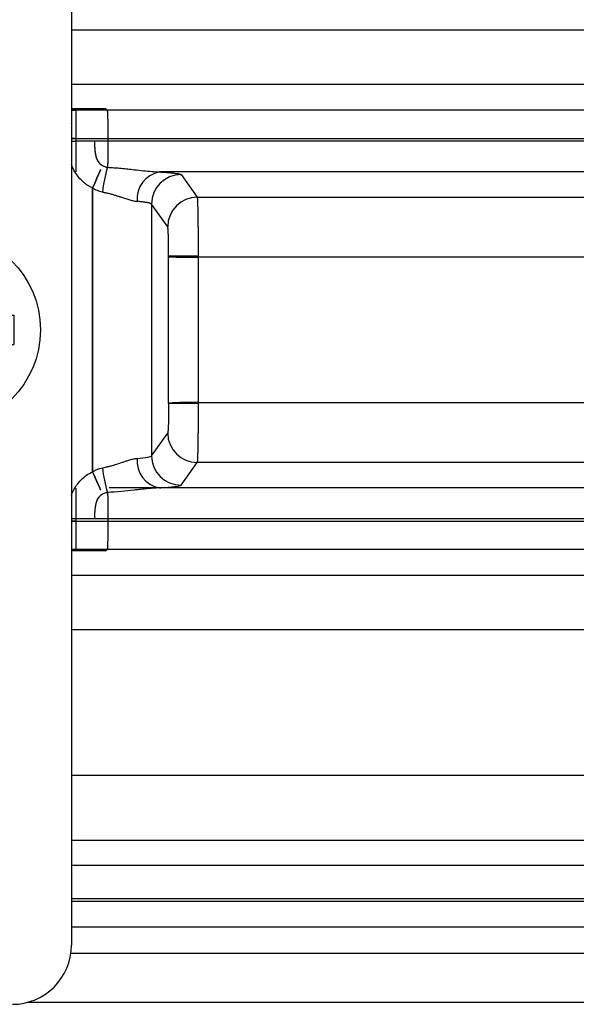
# Model space of a CAD drawing. Units: inches. Extents: x 37 to 1225, y 31 to 871.
# Drawn here: x 403 to 422, y 395 to 429 of the extents above; entities that cross this region are included whole.
import ezdxf

# ---------------------------------------------------------------- set-up
doc = ezdxf.new("R2010")
doc.units = ezdxf.units.IN
doc.header["$MEASUREMENT"] = 0
doc.layers.get('0').update_dxf_attribs({"color": 4})
doc.layers.add('DIM', color=3, linetype='Continuous', lineweight=9)
doc.layers.add('flood control', color=4, linetype='Continuous', lineweight=9)
doc.layers.add('명판', color=5, linetype='Continuous')

# ---------------------------------------------------------------- blocks, each defined once
blk = doc.blocks.new('A$C37F53484')
at = {"layer": '명판', "ltscale": 10}
for p, q in [((-0.25, 1.2), (-0.25, 0.5)), ((-0.25, 1.2), (0.25, 1.2)), ((0.25, 1.2), (0.25, 0.5)), ((-1.2, 0.25), (-0.5, 0.25)), ((-1.2, 0.25), (-0.5, 0.25)), ((-1.2, 0.25), (-1.2, -0.25)), ((0.5, 0.25), (1.2, 0.25)), ((0.5, 0.25), (1.2, 0.25)), ((1.2, 0.25), (1.2, -0.25)), ((-1.2, -0.25), (-0.5, -0.25)), ((0.5, -0.25), (1.2, -0.25)), ((-0.25, -0.5), (-0.25, -1.2)), ((0.25, -0.5), (0.25, -1.2)), ((-0.25, -1.2), (0.25, -1.2))]:
    blk.add_line(p, q, dxfattribs=at)
at = {"layer": '명판', "lineweight": 30, "ltscale": 10}
blk.add_line((-1, -0.25), (-0.968, -0.25), dxfattribs=at)
blk.add_line((-1, -0.25), (-0.968, -0.25), dxfattribs=at)
at = {"layer": '명판', "ltscale": 10}
blk.add_circle((0, 0), 1.65, dxfattribs=at)
for centre, start, end in [((-0.5, 0.5), 270, 0), ((0.5, 0.5), 180, 270), ((-0.5, -0.5), 0, 90), ((0.5, -0.5), 90, 180)]:
    blk.add_arc(centre, 0.25, start, end, dxfattribs=at)
blk = doc.blocks.new('A$C7EE56984')
at = {"layer": '명판', "ltscale": 10}
blk.add_line((97.35, 20.85), (97.35, -20.85), dxfattribs=at)
blk.add_arc((95.35, -20.85), 2, 270, 0, dxfattribs=at)
at = {"layer": 'flood control', "ltscale": 10, "xscale": 2, "yscale": 2, "zscale": 2}
blk.add_blockref('A$C37F53484', (93, 0), dxfattribs=at)
blk = doc.blocks.new('A$C7AAF591F')
at = {"layer": 'DIM', "ltscale": 10}
blk.add_blockref('A$C7EE56984', (0, 0), dxfattribs=at)

msp = doc.modelspace()

# ---------------------------------------------------------------- linework, layer by layer
at = {"color": 7, "linetype": 'Continuous', "lineweight": 25}
for p, q in [((404.78905, 428.26583), (437.78971, 428.26583)), ((404.78905, 428.26583), (438.93905, 428.26583)), ((437.78971, 426.41655), (404.78905, 426.41655)), ((438.93905, 426.41655), (404.78905, 426.41655)), ((405.95681, 425.58927), (404.78905, 425.58927)), ((436.73212, 425.54714), (404.78905, 425.54714)), ((404.93905, 425.53946), (404.78905, 425.53946)), ((404.93905, 425.53946), (404.93905, 424.5895)), ((406.00264, 425.54714), (405.95681, 425.58927)), ((434.39757, 425.54714), (406.00264, 425.54714)), ((404.93905, 424.5895), (431.35799, 424.5895)), ((404.93905, 424.5895), (404.93905, 424.49408)), ((404.93905, 424.49408), (404.93905, 423.46184)), ((431.35799, 424.49408), (404.93905, 424.49408)), ((406.02776, 424.5895), (434.39757, 424.5895)), ((434.39757, 424.49408), (406.02796, 424.49408)), ((434.39757, 423.45469), (407.7714, 423.45469)), ((436.72825, 423.45469), (407.7714, 423.45469)), ((408.50584, 423.36367), (409.05326, 422.59817)), ((405.50767, 413.29407), (405.50767, 422.91175)), ((405.50767, 422.91175), (405.50767, 413.29407)), ((407.50646, 422.36486), (407.50646, 413.84097)), ((408.05387, 421.59936), (407.50646, 422.36486)), ((407.50646, 422.36486), (407.50646, 413.84097)), ((409.05326, 422.59817), (437.76563, 422.59817)), ((409.05326, 422.59817), (438.90755, 422.59817)), ((408.08708, 420.58258), (408.08709, 420.60055)), ((409.08648, 420.60055), (408.08709, 420.60055)), ((438.93905, 420.56461), (409.08646, 420.56461)), ((437.76563, 420.56461), (409.08647, 420.56461)), ((409.08647, 420.56461), (409.08647, 415.64121)), ((409.08648, 415.60528), (408.08709, 415.60528)), ((409.08646, 415.64121), (438.93905, 415.64121)), ((409.08647, 415.64121), (437.76563, 415.64121)), ((407.50646, 413.84097), (408.05387, 414.60647)), ((408.50584, 412.84216), (409.05326, 413.60766)), ((437.76563, 413.60766), (409.05326, 413.60766)), ((438.90755, 413.60766), (409.05326, 413.60766)), ((404.93905, 412.74399), (404.93905, 411.71175)), ((436.72825, 412.75114), (406.06811, 412.75114)), ((434.39757, 412.75114), (407.7714, 412.75114)), ((404.93905, 411.71175), (431.35799, 411.71175)), ((404.93905, 411.71175), (404.93905, 411.61633)), ((406.02796, 411.71175), (434.39757, 411.71175)), ((431.35799, 411.61633), (404.93905, 411.61633)), ((404.93905, 411.61633), (404.93905, 410.66637)), ((434.39757, 411.61633), (406.02776, 411.61633)), ((404.78905, 410.66637), (404.93905, 410.66637)), ((436.73212, 410.65869), (404.78905, 410.65869)), ((405.95681, 410.61656), (404.78905, 410.61656)), ((406.00264, 410.65869), (405.95681, 410.61656)), ((434.39757, 410.65869), (406.00264, 410.65869)), ((404.78905, 409.78928), (437.78971, 409.78928)), ((404.78905, 409.78928), (438.93905, 409.78928)), ((437.78971, 407.94), (404.78905, 407.94)), ((438.93905, 407.94), (404.78905, 407.94)), ((404.78905, 403.01641), (437.74139, 403.01641)), ((404.78905, 403.01641), (438.93905, 403.01641)), ((437.74139, 400.79853), (404.78905, 400.79853)), ((438.84374, 400.79853), (404.78905, 400.79853)), ((434.39757, 399.95512), (404.78905, 399.95512)), ((436.67166, 399.95512), (404.78905, 399.95512)), ((404.78905, 398.83397), (434.39757, 398.83397)), ((404.78905, 398.83397), (432.49022, 398.83397)), ((434.39757, 398.7386), (404.78905, 398.7386)), ((432.49022, 398.7386), (404.78905, 398.7386)), ((434.39757, 397.86269), (404.78905, 397.86269)), ((436.68345, 397.86269), (404.78905, 397.86269)), ((404.77043, 396.98063), (437.81363, 396.98063)), ((404.77043, 396.98063), (438.93905, 396.98063)), ((437.81363, 395.31559), (403.2858, 395.31559)), ((438.93905, 395.31559), (403.2858, 395.31559))]:
    msp.add_line(p, q, dxfattribs=at)
at = {"color": 7, "linetype": 'Continuous', "lineweight": 25, "flags": 128}
for points in [[(404.78905, 424.58924), (404.80953, 424.5889), (404.93905, 424.58677)], [(404.78905, 424.58924), (404.80953, 424.5889), (404.93905, 424.58677)], [(404.93905, 424.58584), (404.80951, 424.58804), (404.78905, 424.58839)], [(404.93905, 424.58584), (404.80951, 424.58804), (404.78905, 424.58839)], [(404.78905, 424.49439), (404.80828, 424.49407), (404.93905, 424.49189)], [(404.78905, 424.49439), (404.80828, 424.49407), (404.93905, 424.49189)], [(405.50767, 422.91175), (405.55759, 423.023), (405.60676, 423.13259), (405.65445, 423.23888), (405.69996, 423.34029), (405.74259, 423.43531), (405.78171, 423.52251), (405.78843, 423.53748)], [(405.78843, 423.53748), (405.78171, 423.52251), (405.74259, 423.43531), (405.69996, 423.34029), (405.65445, 423.23888), (405.60676, 423.13259), (405.55759, 423.023), (405.50767, 422.91175)], [(405.78843, 412.66834), (405.78171, 412.68332), (405.74259, 412.77052), (405.69996, 412.86554), (405.65445, 412.96695), (405.60676, 413.07324), (405.55759, 413.18283), (405.50767, 413.29407)], [(405.50767, 413.29407), (405.55759, 413.18283), (405.60676, 413.07324), (405.65445, 412.96695), (405.69996, 412.86554), (405.74259, 412.77052), (405.78171, 412.68332), (405.78843, 412.66834)], [(404.78905, 411.71144), (404.80828, 411.71176), (404.93905, 411.71393)], [(404.78905, 411.71144), (404.80828, 411.71176), (404.93905, 411.71393)], [(404.78905, 411.61744), (404.80951, 411.61779), (404.93905, 411.61999)], [(404.93905, 411.61999), (404.80951, 411.61779), (404.78905, 411.61744)], [(404.78905, 411.61659), (404.80953, 411.61693), (404.93905, 411.61906)], [(404.78905, 411.61659), (404.80953, 411.61693), (404.93905, 411.61906)]]:
    msp.add_lwpolyline(points, dxfattribs=at)
at = {"color": 7, "linetype": 'Continuous', "lineweight": 25}
for centre, radius, start, end in [((409.65293, 422.44299), 3.82078, 162.158494, 175.033924), ((407.95318, 422.53292), 0.93952, 101.156228, 184.703484), ((408.50755, 422.36258), 1.00109, 90.097478, 179.869408), ((409.05496, 421.59708), 1.0011, 90.097441, 179.869218), ((408.85769, 435.64174), 15.07886, 267.070598, 270.869334), ((408.85769, 400.56408), 15.07886, 89.130666, 92.929402), ((409.05496, 414.60875), 1.0011, 180.130782, 269.902559), ((407.95318, 413.67291), 0.93952, 175.296516, 258.843772), ((408.50755, 413.84325), 1.00109, 180.130592, 269.902522), ((409.65293, 413.76284), 3.82078, 184.966076, 197.841506)]:
    msp.add_arc(centre, radius, start, end, dxfattribs=at)
for points, knots in [([(406.00264, 425.54714), (406.00353, 425.54449), (406.00529, 425.53925), (406.00778, 425.51879), (406.01014, 425.49021), (406.01235, 425.45352), (406.01441, 425.4099), (406.01632, 425.36023), (406.01809, 425.30547), (406.01971, 425.24652), (406.02118, 425.18424), (406.0225, 425.11946), (406.02368, 425.05294), (406.02471, 424.9854), (406.02559, 424.91748), (406.02632, 424.84977), (406.02691, 424.78277), (406.02734, 424.71694), (406.02764, 424.65268), (406.02772, 424.6103), (406.02776, 424.5895)], [0, 0, 0, 0, 0.06891082, 0.13625048, 0.20201894, 0.26621617, 0.32884215, 0.38989685, 0.44938027, 0.50729241, 0.56363326, 0.61840285, 0.67160121, 0.72322837, 0.77328438, 0.8217693, 0.86868322, 0.91402623, 0.95779844, 1, 1, 1, 1]), ([(406.00264, 425.54714), (406.00353, 425.54449), (406.00529, 425.53925), (406.00778, 425.51879), (406.01014, 425.49021), (406.01235, 425.45352), (406.01441, 425.4099), (406.01632, 425.36023), (406.01809, 425.30547), (406.01971, 425.24652), (406.02118, 425.18424), (406.0225, 425.11946), (406.02368, 425.05294), (406.02471, 424.9854), (406.02559, 424.91748), (406.02632, 424.84977), (406.02691, 424.78277), (406.02734, 424.71694), (406.02764, 424.65268), (406.02772, 424.6103), (406.02776, 424.5895)], [0, 0, 0, 0, 0.06891082, 0.13625048, 0.20201894, 0.26621617, 0.32884215, 0.38989685, 0.44938027, 0.50729241, 0.56363326, 0.61840285, 0.67160121, 0.72322837, 0.77328438, 0.8217693, 0.86868322, 0.91402623, 0.95779844, 1, 1, 1, 1]), ([(405.57416, 424.48134), (405.57257, 424.26983), (405.58613, 424.08358), (405.67439, 423.81139), (405.74994, 423.71878), (405.84717, 423.6684)], [0, 0, 0, 0, 0.5, 0.5, 1, 1, 1, 1]), ([(405.57416, 424.48134), (405.5742, 424.4429), (405.57427, 424.36674), (405.57944, 424.2518), (405.58916, 424.13994), (405.60694, 424.02831), (405.63657, 423.9205), (405.68492, 423.8187), (405.7529, 423.72867), (405.8158, 423.68848), (405.84719, 423.66843)], [0, 0, 0, 0, 0.12620785, 0.25012863, 0.37944366, 0.50012545, 0.63000418, 0.75517012, 0.87786091, 1, 1, 1, 1]), ([(406.02796, 424.49408), (406.02797, 424.46232), (406.02799, 424.39818), (406.02768, 424.30143), (406.02713, 424.20429), (406.02631, 424.10778), (406.02523, 424.01308), (406.02389, 423.92142), (406.02229, 423.83403), (406.02043, 423.7525), (406.01832, 423.67726), (406.01671, 423.63495), (406.0159, 423.61362)], [0, 0, 0, 0, 0.09178163, 0.18538821, 0.28082033, 0.3780785, 0.47716321, 0.57807493, 0.68081408, 0.78538107, 0.89177626, 1, 1, 1, 1]), ([(406.02796, 424.49408), (406.02797, 424.46232), (406.02799, 424.39818), (406.02768, 424.30143), (406.02713, 424.20429), (406.02631, 424.10778), (406.02523, 424.01308), (406.02389, 423.92142), (406.02229, 423.83403), (406.02043, 423.7525), (406.01832, 423.67726), (406.01671, 423.63495), (406.0159, 423.61362)], [0, 0, 0, 0, 0.09178163, 0.18538821, 0.28082033, 0.3780785, 0.47716321, 0.57807493, 0.68081408, 0.78538107, 0.89177626, 1, 1, 1, 1]), ([(405.50767, 422.91175), (405.47206, 422.92888), (405.40094, 422.96308), (405.30079, 423.02677), (405.20617, 423.09924), (405.09007, 423.20668), (404.96232, 423.36012), (404.85744, 423.5416), (404.80659, 423.66189), (404.78905, 423.70896)], [0, 0, 0, 0, 0.062276795, 0.124344512, 0.186744407, 0.250009209, 0.373460851, 0.499940727, 0.579063718, 0.579063718, 0.579063718, 0.579063718]), ([(405.50767, 422.91175), (405.47206, 422.92888), (405.40094, 422.96308), (405.30079, 423.02677), (405.20617, 423.09924), (405.09007, 423.20668), (404.96232, 423.36012), (404.85744, 423.5416), (404.80659, 423.66189), (404.78905, 423.70896)], [0, 0, 0, 0, 0.062276795, 0.124344512, 0.186744407, 0.250009209, 0.373460851, 0.499940727, 0.579063718, 0.579063718, 0.579063718, 0.579063718]), ([(406.0159, 423.61362), (406.09251, 423.60887), (406.24548, 423.59938), (406.47293, 423.57941), (406.69819, 423.55657), (406.95275, 423.52813), (407.22741, 423.49726), (407.51315, 423.46742), (407.68732, 423.45884), (407.77139, 423.45469)], [0, 0, 0, 0, 0.12541561, 0.25042867, 0.37529232, 0.50026055, 0.67865797, 0.84488633, 1, 1, 1, 1]), ([(406.0159, 423.61362), (406.09251, 423.60887), (406.24548, 423.59938), (406.47293, 423.57941), (406.69819, 423.55657), (406.95275, 423.52813), (407.22741, 423.49726), (407.51315, 423.46742), (407.68732, 423.45884), (407.77139, 423.45469)], [0, 0, 0, 0, 0.12541562, 0.25042867, 0.37529232, 0.50026055, 0.67865797, 0.84488633, 1, 1, 1, 1]), ([(407.77139, 423.45469), (407.80813, 423.45256), (407.88136, 423.44831), (407.98146, 423.44158), (408.07376, 423.43463), (408.15763, 423.42742), (408.23321, 423.41997), (408.32255, 423.40975), (408.41149, 423.39657), (408.48308, 423.38027), (408.49824, 423.36922), (408.50585, 423.36367)], [0, 0, 0, 0, 0.08373991, 0.16695952, 0.24992763, 0.33291547, 0.41619408, 0.50003168, 0.66698191, 0.83291491, 1, 1, 1, 1]), ([(407.77139, 423.45469), (407.80813, 423.45256), (407.88136, 423.44831), (407.98146, 423.44158), (408.07376, 423.43463), (408.15763, 423.42742), (408.23321, 423.41997), (408.32255, 423.40975), (408.41149, 423.39657), (408.48308, 423.38027), (408.49824, 423.36922), (408.50585, 423.36367)], [0, 0, 0, 0, 0.08373991, 0.16695952, 0.24992763, 0.33291547, 0.41619408, 0.50003168, 0.66698191, 0.83291491, 1, 1, 1, 1]), ([(405.84649, 422.77374), (405.81719, 422.77959), (405.75842, 422.79133), (405.67226, 422.82181), (405.58766, 422.86103), (405.53459, 422.89468), (405.50767, 422.91175)], [0, 0, 0, 0, 0.24479737, 0.4910857, 0.74187043, 1, 1, 1, 1]), ([(405.84649, 422.77374), (405.81719, 422.77959), (405.75842, 422.79133), (405.67226, 422.82181), (405.58766, 422.86103), (405.53459, 422.89468), (405.50767, 422.91175)], [0, 0, 0, 0, 0.24479737, 0.4910857, 0.74187043, 1, 1, 1, 1]), ([(405.84649, 422.77374), (405.88399, 422.7669), (405.95914, 422.75321), (406.06916, 422.72652), (406.17714, 422.69677), (406.2827, 422.66456), (406.38565, 422.63117), (406.50278, 422.59208), (406.63178, 422.54881), (406.7693, 422.50611), (406.89916, 422.4718), (406.97766, 422.46118), (407.01682, 422.45588)], [0, 0, 0, 0, 0.08256499, 0.16549477, 0.24878689, 0.33236099, 0.41608489, 0.49979947, 0.62603549, 0.75148372, 0.87601124, 1, 1, 1, 1]), ([(405.84649, 422.77374), (405.88399, 422.7669), (405.95914, 422.75321), (406.06916, 422.72652), (406.17714, 422.69677), (406.2827, 422.66456), (406.38565, 422.63117), (406.50278, 422.59208), (406.63178, 422.54881), (406.7693, 422.50611), (406.89916, 422.4718), (406.97766, 422.46118), (407.01682, 422.45588)], [0, 0, 0, 0, 0.08256499, 0.16549477, 0.24878689, 0.33236099, 0.41608489, 0.49979947, 0.62603549, 0.75148372, 0.87601124, 1, 1, 1, 1]), ([(407.50646, 422.36486), (407.50379, 422.36835), (407.49857, 422.37521), (407.47855, 422.38514), (407.45114, 422.39456), (407.41667, 422.40345), (407.37651, 422.41182), (407.33168, 422.41967), (407.28326, 422.427), (407.23219, 422.43381), (407.17939, 422.44009), (407.12562, 422.44585), (407.0719, 422.45111), (407.03479, 422.45432), (407.01682, 422.45588)], [0, 0, 0, 0, 0.10554032, 0.20704318, 0.30450848, 0.39793613, 0.48732607, 0.57267824, 0.65399265, 0.7312693, 0.80450824, 0.87370957, 0.93887342, 1, 1, 1, 1]), ([(407.50646, 422.36486), (407.50379, 422.36835), (407.49857, 422.37521), (407.47855, 422.38514), (407.45114, 422.39456), (407.41667, 422.40345), (407.37651, 422.41182), (407.33168, 422.41967), (407.28326, 422.427), (407.23219, 422.43381), (407.17939, 422.44009), (407.12562, 422.44585), (407.0719, 422.45111), (407.03479, 422.45432), (407.01682, 422.45588)], [0, 0, 0, 0, 0.10554032, 0.20704318, 0.30450848, 0.39793613, 0.48732607, 0.57267824, 0.65399265, 0.7312693, 0.80450824, 0.87370957, 0.93887342, 1, 1, 1, 1]), ([(408.08708, 420.58258), (408.08707, 420.61354), (408.08706, 420.67522), (408.08665, 420.76705), (408.08597, 420.8575), (408.08462, 420.97981), (408.08211, 421.12873), (408.07784, 421.28794), (408.07257, 421.42092), (408.06662, 421.51707), (408.06031, 421.5807), (408.05602, 421.59314), (408.05387, 421.59936)], [0, 0, 0, 0, 0.06032899, 0.12018119, 0.18007764, 0.24053817, 0.3701083, 0.50002999, 0.62962958, 0.75958171, 0.879702, 1, 1, 1, 1]), ([(408.08709, 420.60055), (408.08706, 420.63117), (408.08701, 420.69217), (408.08655, 420.78281), (408.08583, 420.87197), (408.08443, 420.9923), (408.08189, 421.13845), (408.07762, 421.29441), (408.07238, 421.42453), (408.06648, 421.51866), (408.06024, 421.581), (408.056, 421.59324), (408.05387, 421.59936)], [0, 0, 0, 0, 0.060378813, 0.120292479, 0.180251225, 0.240764137, 0.370217399, 0.500027938, 0.62951044, 0.759350955, 0.879585172, 1, 1, 1, 1]), ([(408.08708, 415.62325), (408.08708, 415.59659), (408.08707, 415.54047), (408.08673, 415.45253), (408.08606, 415.35758), (408.08457, 415.21954), (408.0819, 415.06805), (408.07781, 414.91916), (408.07288, 414.7918), (408.06681, 414.68931), (408.06012, 414.62404), (408.05583, 414.61197), (408.05387, 414.60647)], [0, 0, 0, 0, 0.05196412, 0.1093784, 0.17222927, 0.24056809, 0.39075185, 0.50003651, 0.60874785, 0.75956316, 0.89028897, 1, 1, 1, 1]), ([(408.08709, 415.60528), (408.08707, 415.57914), (408.08702, 415.52394), (408.08664, 415.43733), (408.08593, 415.34346), (408.08439, 415.20753), (408.08168, 415.05866), (408.07759, 414.91265), (408.07268, 414.78792), (408.06666, 414.6875), (408.06004, 414.62369), (408.0558, 414.61184), (408.05387, 414.60647)], [0, 0, 0, 0, 0.051565108, 0.10889102, 0.171952873, 0.240792572, 0.390505805, 0.500034646, 0.608996919, 0.759334387, 0.890766641, 1, 1, 1, 1]), ([(405.84649, 413.43209), (405.881, 413.43835), (405.95336, 413.45147), (406.06415, 413.47783), (406.17461, 413.50764), (406.31773, 413.55256), (406.47541, 413.60434), (406.63596, 413.65877), (406.775, 413.70226), (406.9004, 413.73508), (406.9794, 413.74517), (407.01682, 413.74995)], [0, 0, 0, 0, 0.07596047, 0.15928387, 0.25006757, 0.33098268, 0.49988448, 0.63898499, 0.74975471, 0.88147938, 1, 1, 1, 1]), ([(405.84649, 413.43209), (405.881, 413.43835), (405.95336, 413.45147), (406.06415, 413.47783), (406.17461, 413.50764), (406.31773, 413.55256), (406.47541, 413.60434), (406.63596, 413.65877), (406.775, 413.70226), (406.9004, 413.73508), (406.9794, 413.74517), (407.01682, 413.74995)], [0, 0, 0, 0, 0.07596047, 0.15928387, 0.25006757, 0.33098268, 0.49988448, 0.63898499, 0.74975471, 0.88147938, 1, 1, 1, 1]), ([(405.50767, 413.29407), (405.53459, 413.31115), (405.58766, 413.3448), (405.67226, 413.38402), (405.75842, 413.41449), (405.81719, 413.42624), (405.84649, 413.43209)], [0, 0, 0, 0, 0.25812957, 0.5089143, 0.75520263, 1, 1, 1, 1]), ([(405.50767, 413.29407), (405.53459, 413.31115), (405.58766, 413.3448), (405.67226, 413.38402), (405.75842, 413.41449), (405.81719, 413.42624), (405.84649, 413.43209)], [0, 0, 0, 0, 0.25812957, 0.5089143, 0.75520263, 1, 1, 1, 1]), ([(404.78905, 412.49691), (404.78938, 412.4978), (404.80695, 412.54482), (404.85785, 412.66482), (404.96219, 412.84571), (405.11541, 413.02894), (405.29605, 413.18527), (405.43733, 413.25791), (405.50767, 413.29407)], [0.421234026, 0.421234026, 0.421234026, 0.421234026, 0.422725862, 0.500371669, 0.626552682, 0.750277512, 0.875659839, 1, 1, 1, 1]), ([(404.78905, 412.49691), (404.78938, 412.4978), (404.80695, 412.54482), (404.85785, 412.66482), (404.96219, 412.84571), (405.11541, 413.02894), (405.29605, 413.18527), (405.43733, 413.25791), (405.50767, 413.29407)], [0.421234026, 0.421234026, 0.421234026, 0.421234026, 0.422725862, 0.500371669, 0.626552682, 0.750277512, 0.875659839, 1, 1, 1, 1]), ([(407.77139, 412.75114), (407.73043, 412.74955), (407.6471, 412.74633), (407.51591, 412.73651), (407.37769, 412.72394), (407.23211, 412.70885), (407.07927, 412.69199), (406.82757, 412.66367), (406.47402, 412.62366), (406.16875, 412.6027), (406.0159, 412.59221)], [0, 0, 0, 0, 0.0762341, 0.15509735, 0.23674366, 0.32131173, 0.40892642, 0.49970001, 0.74951103, 1, 1, 1, 1]), ([(407.77139, 412.75114), (407.73043, 412.74955), (407.6471, 412.74633), (407.51591, 412.73651), (407.37769, 412.72394), (407.23211, 412.70885), (407.07927, 412.69199), (406.82757, 412.66367), (406.47402, 412.62366), (406.16875, 412.6027), (406.0159, 412.59221)], [0, 0, 0, 0, 0.0762341, 0.15509735, 0.23674366, 0.32131173, 0.40892642, 0.49970001, 0.74951103, 1, 1, 1, 1]), ([(407.77139, 412.75114), (407.80802, 412.75327), (407.8812, 412.75752), (407.98117, 412.76426), (408.0736, 412.77125), (408.15763, 412.77847), (408.23325, 412.78591), (408.3227, 412.79608), (408.41164, 412.80924), (408.48367, 412.82554), (408.49845, 412.83662), (408.50585, 412.84216)], [0, 0, 0, 0, 0.083553584, 0.16696826, 0.250286773, 0.333543705, 0.416767469, 0.499982332, 0.666397803, 0.833002504, 1, 1, 1, 1]), ([(407.77139, 412.75114), (407.80802, 412.75327), (407.8812, 412.75752), (407.98117, 412.76426), (408.0736, 412.77125), (408.15763, 412.77847), (408.23325, 412.78591), (408.3227, 412.79608), (408.41164, 412.80924), (408.48367, 412.82554), (408.49845, 412.83662), (408.50585, 412.84216)], [0, 0, 0, 0, 0.08355358, 0.16696826, 0.25028677, 0.33354371, 0.41676747, 0.49998233, 0.6663978, 0.8330025, 1, 1, 1, 1]), ([(405.84717, 412.53743), (405.74994, 412.48705), (405.67439, 412.39443), (405.58613, 412.12225), (405.57257, 411.936), (405.57416, 411.72449)], [0, 0, 0, 0, 0.5, 0.5, 1, 1, 1, 1]), ([(405.84719, 412.5374), (405.83107, 412.52811), (405.79888, 412.50955), (405.75667, 412.47322), (405.71953, 412.43214), (405.68784, 412.38659), (405.66124, 412.33757), (405.63937, 412.28562), (405.62171, 412.23112), (405.60397, 412.1589), (405.58918, 412.06605), (405.57944, 411.95417), (405.57427, 411.83915), (405.5742, 411.76295), (405.57416, 411.72449)], [0, 0, 0, 0, 0.06121136, 0.12230861, 0.18352028, 0.24507928, 0.30723032, 0.37023861, 0.43439818, 0.50003913, 0.62062789, 0.74995372, 0.87380759, 1, 1, 1, 1]), ([(406.0159, 412.59221), (405.99469, 412.58816), (405.9541, 412.58043), (405.8974, 412.56146), (405.86324, 412.54509), (405.84719, 412.5374)], [0, 0, 0, 0, 0.36735125, 0.70276298, 1, 1, 1, 1]), ([(406.0159, 412.59221), (405.99469, 412.58816), (405.9541, 412.58043), (405.8974, 412.56146), (405.86324, 412.54509), (405.84719, 412.5374)], [0, 0, 0, 0, 0.36735125, 0.70276298, 1, 1, 1, 1]), ([(406.0159, 412.59221), (406.01664, 412.57288), (406.01811, 412.53453), (406.02006, 412.46716), (406.02181, 412.39439), (406.02334, 412.31647), (406.02465, 412.23462), (406.02575, 412.14978), (406.02663, 412.0629), (406.0273, 411.9749), (406.02774, 411.88661), (406.02799, 411.79879), (406.02797, 411.74059), (406.02796, 411.71175)], [0, 0, 0, 0, 0.09846204, 0.19541257, 0.29085186, 0.38478019, 0.47719788, 0.56810524, 0.65750262, 0.74539038, 0.83176892, 0.91663865, 1, 1, 1, 1]), ([(406.0159, 412.59221), (406.01664, 412.57288), (406.01811, 412.53453), (406.02006, 412.46716), (406.02181, 412.39439), (406.02334, 412.31647), (406.02465, 412.23462), (406.02575, 412.14978), (406.02663, 412.0629), (406.0273, 411.9749), (406.02774, 411.88661), (406.02799, 411.79879), (406.02797, 411.74059), (406.02796, 411.71175)], [0, 0, 0, 0, 0.09846204, 0.19541257, 0.29085186, 0.38478019, 0.47719788, 0.56810524, 0.65750262, 0.74539038, 0.83176892, 0.91663865, 1, 1, 1, 1]), ([(406.02776, 411.61633), (406.02768, 411.5819), (406.02752, 411.51098), (406.02678, 411.4033), (406.02568, 411.29277), (406.02418, 411.18158), (406.02228, 411.07233), (406.01999, 410.9681), (406.01731, 410.87241), (406.01423, 410.78893), (406.01075, 410.72234), (406.00689, 410.67446), (406.00407, 410.66401), (406.00264, 410.65869)], [0, 0, 0, 0, 0.0698905, 0.14398533, 0.22228456, 0.3047881, 0.39149569, 0.482407, 0.57752156, 0.67683882, 0.78035813, 0.88807879, 1, 1, 1, 1]), ([(406.02776, 411.61633), (406.02768, 411.5819), (406.02752, 411.51098), (406.02678, 411.4033), (406.02568, 411.29277), (406.02418, 411.18158), (406.02228, 411.07233), (406.01999, 410.9681), (406.01731, 410.87241), (406.01423, 410.78893), (406.01075, 410.72234), (406.00689, 410.67446), (406.00407, 410.66401), (406.00264, 410.65869)], [0, 0, 0, 0, 0.0698905, 0.14398533, 0.22228456, 0.3047881, 0.39149569, 0.482407, 0.57752156, 0.67683882, 0.78035813, 0.88807879, 1, 1, 1, 1])]:
    msp.add_open_spline(points, degree=3, knots=knots, dxfattribs=at)
for points in [[(404.78905, 425.0834), (404.79264, 425.09056), (404.79625, 425.09772), (404.79986, 425.10488)], [(404.78905, 425.0834), (404.79264, 425.09056), (404.79625, 425.09772), (404.79986, 425.10488)], [(406.02776, 424.5895), (406.02782, 424.55769), (406.02789, 424.52589), (406.02796, 424.49408)], [(406.02776, 424.5895), (406.02782, 424.55769), (406.02789, 424.52589), (406.02796, 424.49408)], [(405.84717, 423.6684), (405.90127, 423.64037), (405.95784, 423.62262), (406.0159, 423.61362)], [(405.84717, 423.6684), (405.90127, 423.64037), (405.95784, 423.62262), (406.0159, 423.61362)], [(409.05326, 422.59817), (409.07185, 422.54618), (409.08681, 421.63046), (409.08647, 420.56461)], [(409.05326, 422.59817), (409.07162, 422.54684), (409.08648, 421.65299), (409.08648, 420.60055)], [(408.08708, 415.62325), (408.08604, 417.27618), (408.08604, 418.92965), (408.08708, 420.58258)], [(408.08708, 415.62325), (408.08604, 417.27618), (408.08604, 418.92965), (408.08708, 420.58258)], [(409.08648, 420.60055), (409.08648, 420.58857), (409.08648, 420.57659), (409.08647, 420.56461)], [(408.08709, 415.60528), (408.08709, 415.61127), (408.08709, 415.61726), (408.08708, 415.62325)], [(409.08647, 415.64121), (409.08681, 414.57536), (409.07185, 413.65965), (409.05326, 413.60766)], [(409.08648, 415.60528), (409.08648, 414.55284), (409.07162, 413.65899), (409.05326, 413.60766)], [(409.08647, 415.64121), (409.08648, 415.62924), (409.08648, 415.61726), (409.08648, 415.60528)], [(407.01682, 413.74995), (407.31583, 413.77513), (407.49055, 413.80761), (407.50646, 413.84097)], [(407.01682, 413.74995), (407.31583, 413.77513), (407.49055, 413.80761), (407.50646, 413.84097)], [(406.02796, 411.71175), (406.02789, 411.67994), (406.02782, 411.64813), (406.02776, 411.61633)], [(406.02796, 411.71175), (406.02789, 411.67994), (406.02782, 411.64813), (406.02776, 411.61633)], [(404.79591, 411.11019), (404.79362, 411.11475), (404.79133, 411.1193), (404.78905, 411.12386)], [(404.79986, 411.10096), (404.79625, 411.10811), (404.79264, 411.11526), (404.78905, 411.12243)]]:
    msp.add_open_spline(points, degree=3, dxfattribs=at)

# ---------------------------------------------------------------- block references
at = {"layer": 'flood control', "ltscale": 10}
msp.add_blockref('A$C7AAF591F', (307.43905, 418.10291), dxfattribs=at)

doc.saveas('drawing.dxf')
